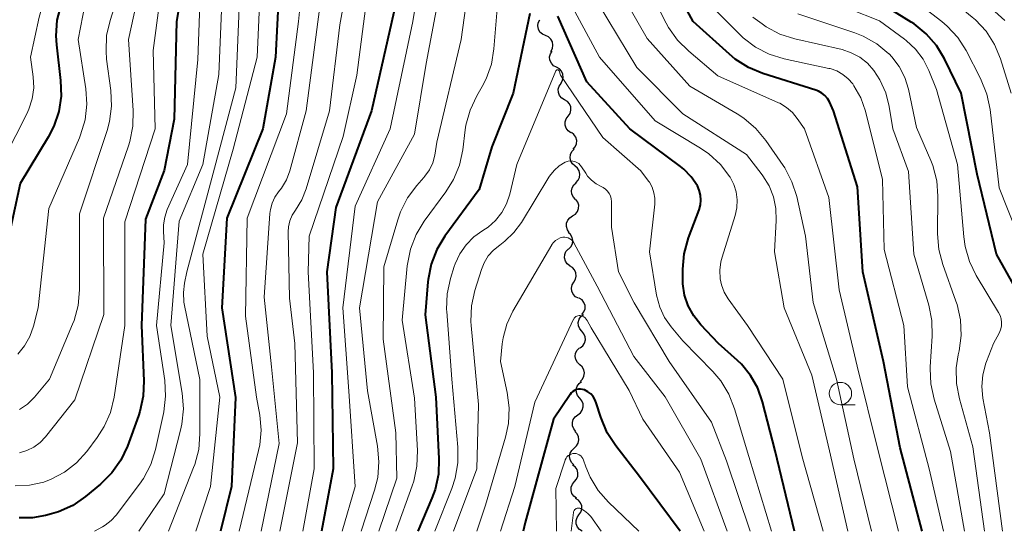
# Model space of a CAD drawing. Units: metres. Extents: x -70000 to -68000, y 21000 to 22500.
# Drawn here: x -69393 to -69283, y 21000 to 21057 of the extents above; entities that cross this region are included whole.
import ezdxf

# ---------------------------------------------------------------- set-up
doc = ezdxf.new("R2010")
doc.units = ezdxf.units.M
for name, color, linetype, lineweight in [('510200_細流', 7, 'Continuous', 30), ('633100_広葉樹林', 7, 'Continuous', 13), ('710100_等高線(計曲線)', 7, 'Continuous', 40), ('710200_等高線(主曲線)', 7, 'Continuous', 13)]:
    doc.layers.add(name, color=color, linetype=linetype, lineweight=lineweight)

msp = doc.modelspace()

# ---------------------------------------------------------------- linework, layer by layer
at = {"layer": '510200_細流', "linetype": 'Continuous', "lineweight": 30, "flags": 128}
for points in [[(-69334.38, 21055.42), (-69334.71, 21055.57), (-69334.98, 21055.82), (-69335.16, 21056.14), (-69335.23, 21056.5), (-69335.17, 21056.86), (-69335.01, 21057.19)], [(-69333.75, 21053.66), (-69333.58, 21053.98), (-69333.53, 21054.35), (-69333.59, 21054.71), (-69333.77, 21055.03), (-69334.04, 21055.28), (-69334.38, 21055.42)], [(-69333.14, 21051.88), (-69333.46, 21052.06), (-69333.71, 21052.33), (-69333.87, 21052.66), (-69333.9, 21053.03), (-69333.82, 21053.38), (-69333.63, 21053.69)], [(-69332.65, 21050.08), (-69332.46, 21050.39), (-69332.37, 21050.74), (-69332.41, 21051.11), (-69332.56, 21051.44), (-69332.81, 21051.71), (-69333.14, 21051.88)], [(-69332.23, 21048.25), (-69332.55, 21048.44), (-69332.78, 21048.72), (-69332.92, 21049.06), (-69332.94, 21049.42), (-69332.84, 21049.78), (-69332.63, 21050.08)], [(-69331.83, 21046.42), (-69331.62, 21046.72), (-69331.52, 21047.07), (-69331.54, 21047.44), (-69331.68, 21047.78), (-69331.92, 21048.06), (-69332.23, 21048.25)], [(-69331.53, 21044.56), (-69331.84, 21044.77), (-69332.06, 21045.06), (-69332.17, 21045.41), (-69332.17, 21045.78), (-69332.05, 21046.13), (-69331.83, 21046.42)], [(-69331.26, 21042.71), (-69331.03, 21042.99), (-69330.89, 21043.33), (-69330.87, 21043.69), (-69330.97, 21044.05), (-69331.18, 21044.35), (-69331.47, 21044.57)], [(-69331.07, 21040.85), (-69331.35, 21041.08), (-69331.53, 21041.4), (-69331.61, 21041.76), (-69331.57, 21042.12), (-69331.41, 21042.45), (-69331.16, 21042.72)], [(-69330.97, 21038.97), (-69330.72, 21039.24), (-69330.56, 21039.57), (-69330.52, 21039.93), (-69330.6, 21040.29), (-69330.79, 21040.61), (-69331.07, 21040.85)], [(-69330.99, 21037.1), (-69331.25, 21037.36), (-69331.42, 21037.69), (-69331.46, 21038.05), (-69331.39, 21038.41), (-69331.21, 21038.73), (-69330.93, 21038.97)], [(-69331.33, 21035.26), (-69331.02, 21035.45), (-69330.79, 21035.74), (-69330.66, 21036.08), (-69330.65, 21036.45), (-69330.75, 21036.8), (-69330.97, 21037.1)], [(-69331.7, 21033.42), (-69331.91, 21033.72), (-69332.02, 21034.07), (-69332.01, 21034.44), (-69331.88, 21034.78), (-69331.65, 21035.06), (-69331.33, 21035.26)], [(-69331.79, 21031.55), (-69331.52, 21031.81), (-69331.36, 21032.14), (-69331.31, 21032.5), (-69331.38, 21032.86), (-69331.56, 21033.18), (-69331.83, 21033.42)], [(-69331.63, 21029.68), (-69331.93, 21029.9), (-69332.13, 21030.21), (-69332.23, 21030.56), (-69332.21, 21030.93), (-69332.08, 21031.27), (-69331.84, 21031.55)], [(-69331.19, 21027.87), (-69330.99, 21028.18), (-69330.92, 21028.54), (-69330.96, 21028.9), (-69331.11, 21029.24), (-69331.36, 21029.5), (-69331.69, 21029.67)], [(-69330.68, 21026.06), (-69331.01, 21026.23), (-69331.26, 21026.5), (-69331.42, 21026.83), (-69331.46, 21027.19), (-69331.38, 21027.55), (-69331.19, 21027.87)], [(-69330.29, 21024.23), (-69330.06, 21024.52), (-69329.94, 21024.87), (-69329.94, 21025.23), (-69330.06, 21025.58), (-69330.27, 21025.88), (-69330.58, 21026.08)], [(-69330.3, 21022.37), (-69330.54, 21022.65), (-69330.68, 21022.99), (-69330.7, 21023.35), (-69330.61, 21023.71), (-69330.4, 21024.01), (-69330.11, 21024.24)], [(-69330.48, 21020.5), (-69330.19, 21020.73), (-69329.99, 21021.03), (-69329.89, 21021.39), (-69329.92, 21021.75), (-69330.06, 21022.09), (-69330.3, 21022.37)], [(-69330.53, 21018.63), (-69330.8, 21018.88), (-69330.98, 21019.2), (-69331.05, 21019.56), (-69330.99, 21019.92), (-69330.82, 21020.25), (-69330.56, 21020.51)], [(-69330.5, 21016.76), (-69330.24, 21017.01), (-69330.07, 21017.34), (-69330.02, 21017.7), (-69330.08, 21018.06), (-69330.26, 21018.38), (-69330.53, 21018.63)], [(-69330.54, 21014.88), (-69330.77, 21015.17), (-69330.91, 21015.51), (-69330.92, 21015.88), (-69330.82, 21016.23), (-69330.61, 21016.53), (-69330.32, 21016.75)], [(-69330.75, 21013.02), (-69330.46, 21013.24), (-69330.25, 21013.54), (-69330.15, 21013.9), (-69330.16, 21014.26), (-69330.3, 21014.6), (-69330.54, 21014.88)], [(-69330.97, 21011.16), (-69331.21, 21011.44), (-69331.34, 21011.78), (-69331.36, 21012.15), (-69331.26, 21012.5), (-69331.05, 21012.81), (-69330.75, 21013.02)], [(-69331.15, 21009.3), (-69330.88, 21009.54), (-69330.7, 21009.86), (-69330.63, 21010.22), (-69330.68, 21010.58), (-69330.84, 21010.91), (-69331.1, 21011.17)], [(-69331.19, 21007.42), (-69331.46, 21007.68), (-69331.62, 21008.01), (-69331.67, 21008.37), (-69331.6, 21008.73), (-69331.42, 21009.05), (-69331.15, 21009.3)], [(-69331.12, 21005.55), (-69330.89, 21005.83), (-69330.76, 21006.17), (-69330.74, 21006.54), (-69330.84, 21006.9), (-69331.05, 21007.2), (-69331.35, 21007.41)], [(-69330.9, 21003.69), (-69331.2, 21003.91), (-69331.41, 21004.21), (-69331.51, 21004.56), (-69331.49, 21004.93), (-69331.36, 21005.27), (-69331.12, 21005.55)], [(-69330.62, 21001.84), (-69330.41, 21002.14), (-69330.3, 21002.49), (-69330.31, 21002.85), (-69330.44, 21003.2), (-69330.68, 21003.48), (-69330.99, 21003.68)], [(-69330.25, 21000), (-69330.56, 21000.19), (-69330.79, 21000.48), (-69330.93, 21000.82), (-69330.94, 21001.19), (-69330.83, 21001.54), (-69330.62, 21001.84)]]:
    msp.add_lwpolyline(points, dxfattribs=at)
at = {"layer": '633100_広葉樹林', "linetype": 'Continuous', "lineweight": 13}
msp.add_line((-69301.38, 21014.15), (-69299.71, 21014.15), dxfattribs=at)
msp.add_circle((-69301.38, 21015.4), 1.25, dxfattribs=at)
at = {"layer": '710100_等高線(計曲線)', "linetype": 'Continuous', "lineweight": 40, "flags": 128}
for points, elevation in [([(-69364, 21064), (-69364.58, 21053), (-69365.97, 21045), (-69370.02, 21035), (-69370.56, 21025), (-69369.04, 21014.96), (-69369.48, 21005), (-69370.71, 21000)], 500), ([(-69292.22, 21000), (-69294.68, 21009.32), (-69296.57, 21019), (-69298.86, 21029), (-69299.48, 21038.52), (-69302.15, 21047), (-69302.61, 21048), (-69302.83, 21048.38), (-69303.11, 21048.71), (-69303.44, 21048.99), (-69303.82, 21049.21), (-69304.13, 21049.33), (-69310.05, 21051.19), (-69311.67, 21051.86), (-69313.14, 21052.79), (-69313.78, 21053.33), (-69317.83, 21057), (-69321.76, 21064.24)], 490), ([(-69374.63, 21063), (-69375.64, 21057), (-69375.91, 21046.09), (-69377, 21040.35), (-69379.11, 21034.89), (-69379.57, 21023), (-69379.28, 21016.84), (-69379.35, 21015.1), (-69379.72, 21013.4), (-69379.88, 21012.91), (-69381.13, 21009.53), (-69381.87, 21007.95), (-69382.88, 21006.53), (-69384.14, 21005.28), (-69385.82, 21003.89), (-69387.25, 21002.9), (-69388.84, 21002.18), (-69389.6, 21001.94), (-69390.29, 21001.75), (-69391.74, 21001.5), (-69393.22, 21001.49)], 510), ([(-69281.88, 21027.32), (-69283.92, 21031), (-69286.08, 21039.92), (-69287.88, 21049), (-69289.73, 21052.81), (-69290.63, 21054.31), (-69291.77, 21055.63), (-69293.13, 21056.72), (-69293.45, 21056.94), (-69298.15, 21059.85)], 500), ([(-69388.58, 21058.83), (-69389.01, 21057.14), (-69389.13, 21055.4), (-69389.07, 21054.4), (-69388.6, 21050.4), (-69388.55, 21048.66), (-69388.81, 21046.94), (-69389.35, 21045.28), (-69389.98, 21044.07), (-69393.12, 21038.88), (-69395.75, 21027)], 520), ([(-69351.15, 21058.85), (-69353.82, 21047), (-69357.8, 21036.2), (-69358.81, 21029), (-69358.27, 21017.73), (-69358.1, 21007), (-69359.4, 21000)], 490), ([(-69336.12, 21057.88), (-69337.99, 21049), (-69340.36, 21043), (-69341.79, 21038.21), (-69345.61, 21033), (-69346.51, 21031.51), (-69347.15, 21029.88), (-69347.49, 21028.17), (-69347.51, 21027.89), (-69347.81, 21024.19), (-69346.64, 21015), (-69346.29, 21008.11), (-69346.35, 21006.37), (-69346.72, 21004.66), (-69347.06, 21003.72), (-69348.63, 21000)], 480), ([(-69306.53, 21000), (-69308.67, 21009), (-69310.08, 21014.47), (-69310.62, 21016.01), (-69311.42, 21017.43), (-69312.45, 21018.69), (-69312.89, 21019.11), (-69315, 21021), (-69317, 21023.1), (-69317.79, 21024.09), (-69318.39, 21025.2), (-69318.8, 21026.4), (-69318.99, 21027.65), (-69319, 21028.1), (-69319, 21029.3), (-69318.85, 21031.03), (-69318.36, 21032.81), (-69317.18, 21035.96), (-69317.03, 21036.49), (-69316.98, 21037.04), (-69317.02, 21037.59), (-69317.16, 21038.13), (-69317.38, 21038.62), (-69318.06, 21039.62), (-69318.9, 21040.48), (-69319.28, 21040.78), (-69324.92, 21045), (-69329.75, 21050.25), (-69333, 21057.58)], 480), ([(-69319.29, 21000), (-69323.86, 21006.14), (-69326.51, 21009.55), (-69327.46, 21011.01), (-69328.19, 21012.76), (-69328.68, 21014.35), (-69328.83, 21014.72), (-69329.04, 21015.06), (-69329.31, 21015.36), (-69329.63, 21015.6), (-69330, 21015.8), (-69330.22, 21015.87), (-69330.45, 21015.9), (-69330.68, 21015.89), (-69330.9, 21015.84), (-69331.12, 21015.75), (-69331.31, 21015.62), (-69331.48, 21015.47), (-69331.6, 21015.31), (-69333.48, 21012.52), (-69336.62, 21001), (-69336.87, 21000)], 470)]:
    msp.add_lwpolyline(points, dxfattribs=dict(at, elevation=elevation))
at = {"layer": '710200_等高線(主曲線)', "linetype": 'Continuous', "lineweight": 13, "flags": 128}
for points, elevation in [([(-69283, 21057.12), (-69287.11, 21060.89), (-69293, 21065.39), (-69297.54, 21067.75), (-69299.01, 21068.69), (-69300.3, 21069.86), (-69300.61, 21070.22), (-69304.6, 21075), (-69309.59, 21080.41), (-69313, 21088.17), (-69313.98, 21098.02), (-69313.85, 21102.15), (-69315.53, 21107.36), (-69315.8, 21108)], 506), ([(-69282.29, 21049), (-69283.49, 21052.81), (-69284.16, 21054.42), (-69285.09, 21055.9), (-69286.27, 21057.18), (-69286.64, 21057.5), (-69290.85, 21061), (-69297, 21064.46), (-69302.08, 21067.92), (-69308.31, 21075), (-69311.97, 21079.27), (-69312.99, 21080.69), (-69313.74, 21082.26), (-69313.86, 21082.61), (-69316, 21089), (-69318.09, 21097.91), (-69319.26, 21100.74)], 504), ([(-69385.04, 21086.96), (-69386.23, 21085.69), (-69386.4, 21085.46), (-69386.96, 21084.71), (-69387.87, 21083.22), (-69388.51, 21081.6), (-69388.69, 21080.93), (-69388.75, 21080.62), (-69388.98, 21078.89), (-69388.9, 21077.06), (-69388.06, 21071.07), (-69387.97, 21069.33), (-69388.18, 21067.6), (-69388.33, 21066.99), (-69391, 21057.47), (-69391.95, 21053), (-69391.67, 21050.81), (-69391.61, 21049.58), (-69391.77, 21048.35), (-69392.14, 21047.18), (-69392.38, 21046.66), (-69397.32, 21037)], 522), ([(-69355.59, 21066.41), (-69357.36, 21056.64), (-69358.51, 21047), (-69361.14, 21038.3), (-69361.63, 21037.07), (-69362.34, 21035.92), (-69362.71, 21035.34), (-69362.96, 21034.71), (-69363.11, 21034.04), (-69363.13, 21033.49), (-69363, 21026.06), (-69362.39, 21021), (-69362.12, 21009.88), (-69364.09, 21000)], 494), ([(-69347.64, 21066.52), (-69349.21, 21057), (-69351.72, 21045), (-69355.66, 21036.34), (-69357.04, 21025), (-69356.35, 21015.65), (-69355.67, 21005), (-69357.1, 21000)], 488), ([(-69376.74, 21065), (-69378.26, 21053.74), (-69378.01, 21045), (-69381.4, 21034.6), (-69381.41, 21023), (-69382.62, 21015), (-69383.03, 21013.3), (-69383.73, 21011.7), (-69384.52, 21010.48), (-69385.68, 21008.94), (-69386.82, 21007.67), (-69388.16, 21006.62), (-69389.66, 21005.82), (-69390.49, 21005.51), (-69392.08, 21005.15), (-69393.7, 21005.07)], 512), ([(-69378.75, 21065.25), (-69381.01, 21055), (-69380.47, 21047.03), (-69380.51, 21045.29), (-69380.84, 21043.58), (-69381.01, 21043.08), (-69383.81, 21035), (-69383.77, 21024.23), (-69387, 21014.68), (-69390.28, 21010.58), (-69390.88, 21009.94), (-69391.59, 21009.42), (-69392.37, 21009.03), (-69393.21, 21008.79)], 514), ([(-69361.18, 21065.23), (-69362, 21057), (-69363.34, 21046.66), (-69367.75, 21035), (-69367.93, 21024.07), (-69366.69, 21015), (-69366.33, 21013), (-69366.18, 21011.32), (-69366.32, 21009.65), (-69366.45, 21009.03), (-69368.63, 21000)], 498), ([(-69366.12, 21063.88), (-69366.6, 21053), (-69369.28, 21042.72), (-69372.7, 21031), (-69372.2, 21021.8), (-69370.8, 21015), (-69371.83, 21005), (-69373.48, 21000)], 502), ([(-69294.89, 21000), (-69297.17, 21009), (-69299.52, 21018.48), (-69301.52, 21027), (-69302.69, 21037.31), (-69305.41, 21045), (-69306.2, 21046.17), (-69306.75, 21046.84), (-69307.41, 21047.4), (-69308.16, 21047.85), (-69308.29, 21047.91), (-69315.07, 21050.93), (-69318.35, 21053.68), (-69319.59, 21054.91), (-69320.59, 21056.34), (-69320.86, 21056.83), (-69324.32, 21063.68)], 488), ([(-69381.29, 21062.71), (-69383.06, 21057.12), (-69383.45, 21055.42), (-69383.52, 21053.68), (-69383.45, 21052.79), (-69382.99, 21049.27), (-69382.91, 21047.53), (-69383.14, 21045.8), (-69383.41, 21044.83), (-69386.49, 21035.51), (-69386.5, 21027), (-69386.65, 21025.26), (-69387.1, 21023.58), (-69387.27, 21023.16), (-69389.83, 21017), (-69391.53, 21015), (-69392.3, 21014.23), (-69393.2, 21013.61)], 516), ([(-69372.87, 21063), (-69373.24, 21052.76), (-69374.41, 21041), (-69376.67, 21035.97), (-69376.96, 21035.14), (-69377.1, 21034.28), (-69377.1, 21033.52), (-69377, 21032.25), (-69377.89, 21023), (-69376.96, 21016.85), (-69376.85, 21015.11), (-69377.04, 21013.37), (-69377.08, 21013.18), (-69377.99, 21009.13), (-69378.51, 21007.46), (-69379.32, 21005.92), (-69379.77, 21005.26), (-69382.38, 21001.82), (-69382.95, 21001.19), (-69383.62, 21000.67), (-69383.9, 21000.5), (-69384.81, 21000)], 508), ([(-69345.71, 21063), (-69347.71, 21052.29), (-69349, 21044.41), (-69353.16, 21036.84), (-69355.15, 21025), (-69354.28, 21015.72), (-69353.15, 21009.5), (-69352.99, 21007.77), (-69353.13, 21006.03), (-69353.49, 21004.59), (-69355, 21000)], 486), ([(-69297.91, 21000), (-69299.89, 21008.11), (-69301.82, 21017), (-69304.43, 21025.57), (-69305.28, 21033), (-69306.27, 21037.42), (-69306.8, 21039.08), (-69307.61, 21040.62), (-69307.79, 21040.89), (-69309.73, 21043.71), (-69310.84, 21045.05), (-69312.17, 21046.18), (-69312.94, 21046.68), (-69318.23, 21049.77), (-69323, 21055.08), (-69327.32, 21062.68)], 486), ([(-69370.51, 21061), (-69370.92, 21051.08), (-69372.68, 21041), (-69375.33, 21034.67), (-69376.28, 21023), (-69375.01, 21015.44), (-69374.87, 21013.7), (-69375.03, 21011.96), (-69375.18, 21011.29), (-69377, 21004.19), (-69379.85, 21000)], 506), ([(-69280.68, 21031), (-69283.61, 21038.39), (-69284.64, 21047.17), (-69284.99, 21048.88), (-69285.7, 21050.63), (-69287.32, 21053.74), (-69288.26, 21055.21), (-69289.44, 21056.49), (-69290.05, 21057), (-69295, 21060.85)], 502), ([(-69368.59, 21059.41), (-69369, 21049.58), (-69371.4, 21040.6), (-69374.47, 21029), (-69374.73, 21027.75), (-69374.86, 21026.69), (-69374.81, 21025.63), (-69374.74, 21025.25), (-69373.04, 21016.96), (-69373.01, 21010.89), (-69373.15, 21009.15), (-69373.59, 21007.46), (-69373.72, 21007.14), (-69376.55, 21000)], 504), ([(-69354.36, 21059.64), (-69355.48, 21051), (-69357, 21044.14), (-69360.8, 21033), (-69360.92, 21029), (-69360.3, 21017.7), (-69360.23, 21007), (-69361.52, 21000)], 492), ([(-69303.3, 21000), (-69305.66, 21008.34), (-69307.83, 21017), (-69311.76, 21023), (-69313.92, 21025.99), (-69314.37, 21026.75), (-69314.68, 21027.57), (-69314.82, 21028.24), (-69314.87, 21029.19), (-69314.76, 21030.13), (-69314.62, 21030.66), (-69313.15, 21035.29), (-69312.96, 21036.16), (-69312.92, 21037.05), (-69313.03, 21037.94), (-69313.3, 21038.79), (-69313.71, 21039.59), (-69313.74, 21039.64), (-69314.8, 21041.02), (-69316.09, 21042.2), (-69317.01, 21042.82), (-69322.1, 21045.9), (-69328.31, 21053), (-69332.06, 21059.94)], 482), ([(-69283.25, 21000), (-69284.7, 21011), (-69285.43, 21014.89), (-69285.55, 21016.2), (-69285.45, 21017.5), (-69285.12, 21018.78), (-69285.04, 21019), (-69284.25, 21021), (-69283.63, 21022.17), (-69283.47, 21022.54), (-69283.37, 21022.93), (-69283.35, 21023.33), (-69283.4, 21023.74), (-69283.51, 21024.12), (-69283.68, 21024.46), (-69286.19, 21028.61), (-69286.95, 21030.18), (-69287.44, 21031.85), (-69287.59, 21032.93), (-69288.27, 21041), (-69290.62, 21049.38), (-69291.49, 21051.51), (-69292.13, 21052.78), (-69292.99, 21053.91), (-69294.03, 21054.87), (-69294.21, 21055.01), (-69297, 21057.06), (-69303.78, 21059.81)], 498), ([(-69385.85, 21059), (-69386.63, 21055), (-69385.79, 21049.48), (-69385.67, 21047.74), (-69385.87, 21046.01), (-69386.36, 21044.34), (-69386.49, 21044.01), (-69389.9, 21036.1), (-69391.1, 21025), (-69391.63, 21022.93), (-69392.03, 21021.79), (-69392.62, 21020.73), (-69393.38, 21019.79)], 518), ([(-69359.63, 21058.37), (-69361.13, 21047), (-69362.97, 21040.32), (-69363.35, 21039.3), (-69363.9, 21038.36), (-69364.21, 21037.95), (-69364.63, 21037.36), (-69364.94, 21036.69), (-69365.13, 21035.99), (-69365.19, 21035.55), (-69365.84, 21026.16), (-69365, 21018.4), (-69364.17, 21009.83), (-69366.15, 21000)], 496), ([(-69343.26, 21058.74), (-69343.79, 21055), (-69346.51, 21043.49), (-69346.75, 21042.06), (-69346.98, 21041.21), (-69347.35, 21040.41), (-69347.85, 21039.69), (-69347.97, 21039.55), (-69348.74, 21038.68), (-69349.79, 21037.29), (-69350.57, 21035.73), (-69350.89, 21034.83), (-69352.43, 21029.57), (-69352.53, 21021.47), (-69351.11, 21011), (-69351, 21005.95), (-69352.99, 21000)], 484), ([(-69339.77, 21058.4), (-69340.13, 21053.95), (-69340.42, 21052.23), (-69341, 21050.59), (-69341.45, 21049.73), (-69342.06, 21048.67), (-69342.8, 21047.1), (-69343.26, 21045.41), (-69343.34, 21044.89), (-69343.62, 21042.64), (-69343.99, 21040.94), (-69344.65, 21039.32), (-69345.5, 21037.95), (-69347.92, 21034.67), (-69348.83, 21033.18), (-69349.46, 21031.56), (-69349.83, 21029.68), (-69350.4, 21023.6), (-69349, 21014.88), (-69348.68, 21009.03), (-69348.74, 21007.29), (-69349.1, 21005.59), (-69349.26, 21005.09), (-69351.1, 21000)], 482), ([(-69300.55, 21000), (-69302.58, 21009), (-69304.56, 21017.44), (-69307.68, 21025), (-69308.75, 21031.25), (-69308.55, 21034.76), (-69308.59, 21036.09), (-69308.86, 21037.39), (-69309.36, 21038.62), (-69310.06, 21039.75), (-69310.14, 21039.86), (-69311.89, 21042.11), (-69319, 21046.66), (-69324.14, 21051.86), (-69328.49, 21059)], 484), ([(-69289.85, 21000), (-69291.46, 21007), (-69293.86, 21016.14), (-69294.27, 21023), (-69296.49, 21031.51), (-69296.66, 21039.34), (-69298.58, 21046.97), (-69299.09, 21048.45), (-69299.86, 21049.81), (-69300, 21050.02), (-69300.5, 21050.6), (-69301.1, 21051.09), (-69301.78, 21051.47), (-69302.51, 21051.73), (-69302.67, 21051.76), (-69307.66, 21052.83), (-69309.33, 21053.34), (-69310.88, 21054.14), (-69312.27, 21055.19), (-69312.64, 21055.54), (-69315.55, 21058.45)], 492), ([(-69287.48, 21000), (-69289.08, 21008.92), (-69290.9, 21014.77), (-69291.28, 21016.48), (-69291.35, 21018.22), (-69291.34, 21018.4), (-69291.11, 21021.83), (-69291.15, 21023.58), (-69291.5, 21025.3), (-69293.18, 21031), (-69293.78, 21040.22), (-69295.51, 21045), (-69295.91, 21047.49), (-69296.3, 21049.03), (-69296.95, 21050.48), (-69297.64, 21051.53), (-69298.36, 21052.34), (-69299.22, 21053.01), (-69300.18, 21053.51), (-69301.2, 21053.85), (-69306.49, 21055.06), (-69308.15, 21055.6), (-69309.69, 21056.42), (-69310.13, 21056.72), (-69311.17, 21057.48)], 494), ([(-69285.27, 21000), (-69286.55, 21009.45), (-69288.07, 21014.81), (-69288.39, 21016.52), (-69288.42, 21018.27), (-69288.2, 21019.72), (-69288.1, 21020.17), (-69287.87, 21021.89), (-69287.94, 21023.64), (-69288.31, 21025.34), (-69288.45, 21025.73), (-69289.91, 21029.82), (-69290.36, 21031.5), (-69290.5, 21033.26), (-69290.47, 21037.47), (-69290.61, 21039.2), (-69291.05, 21040.89), (-69291.27, 21041.45), (-69292.85, 21045.15), (-69293.77, 21049.45), (-69294.17, 21050.74), (-69294.79, 21051.95), (-69295.61, 21053.03), (-69295.94, 21053.37), (-69295.97, 21053.4), (-69297.32, 21054.51), (-69298.84, 21055.36), (-69299.77, 21055.73), (-69306.13, 21057.87)], 496), ([(-69309.07, 21000), (-69311.63, 21008.37), (-69313.21, 21013.71), (-69313.84, 21015.33), (-69314.75, 21016.82), (-69315.65, 21017.87), (-69319, 21021.3), (-69320.3, 21022.85), (-69321.04, 21023.9), (-69321.59, 21025.07), (-69321.94, 21026.39), (-69322.75, 21031.25), (-69322.15, 21036.59), (-69322.13, 21037.23), (-69322.23, 21037.86), (-69322.43, 21038.46), (-69322.74, 21039.02), (-69322.84, 21039.16), (-69323.69, 21040.31), (-69327.96, 21044.04), (-69332.7, 21051), (-69332.85, 21051.48), (-69332.86, 21051.51), (-69332.88, 21051.54), (-69332.9, 21051.56), (-69332.93, 21051.58), (-69332.95, 21051.6), (-69332.98, 21051.61), (-69333.02, 21051.61), (-69333.05, 21051.61), (-69333.08, 21051.6), (-69333.11, 21051.59), (-69333.14, 21051.57), (-69333.16, 21051.55), (-69333.18, 21051.53), (-69333.19, 21051.5), (-69337.56, 21041), (-69338.36, 21037.68), (-69338.71, 21036.62), (-69339.25, 21035.63), (-69339.94, 21034.76), (-69340.78, 21034.01), (-69341.38, 21033.62), (-69342.39, 21032.91), (-69343.25, 21032.04), (-69343.95, 21031.03), (-69344.47, 21029.92), (-69344.58, 21029.6), (-69344.99, 21028.25), (-69345.36, 21026.55), (-69345.43, 21024.81), (-69345.41, 21024.57), (-69344.85, 21017), (-69344.17, 21009.39), (-69344.17, 21007.64), (-69344.47, 21005.93), (-69344.85, 21004.78), (-69346.76, 21000)], 478), ([(-69311.46, 21000), (-69314.12, 21007.88), (-69315.8, 21012.2), (-69320.53, 21019), (-69324.44, 21025.56), (-69326.21, 21029), (-69327, 21033.99), (-69327, 21036.87), (-69327.03, 21037.19), (-69327.11, 21037.49), (-69327.24, 21037.77), (-69327.42, 21038.03), (-69327.64, 21038.25), (-69327.9, 21038.43), (-69328.12, 21038.54), (-69328.7, 21038.84), (-69329.21, 21039.24), (-69329.66, 21039.72), (-69329.87, 21040.03), (-69330.32, 21040.74), (-69330.47, 21040.94), (-69330.65, 21041.11), (-69330.85, 21041.25), (-69331.08, 21041.34), (-69331.32, 21041.4), (-69331.57, 21041.41), (-69331.81, 21041.38), (-69332.05, 21041.31), (-69332.16, 21041.26), (-69332.82, 21040.85), (-69333.41, 21040.33), (-69333.9, 21039.72), (-69333.99, 21039.58), (-69337.05, 21034.54), (-69337.89, 21033.4), (-69338.91, 21032.43), (-69339.49, 21032), (-69340.18, 21031.45), (-69340.77, 21030.79), (-69341.23, 21030.03), (-69341.53, 21029.27), (-69342.27, 21026.91), (-69342.63, 21025.2), (-69342.7, 21023.46), (-69342.67, 21023.02), (-69341.84, 21014.16), (-69342.05, 21007), (-69344.67, 21000)], 476), ([(-69314.06, 21000), (-69317, 21008.05), (-69320.98, 21015.02), (-69324.47, 21019.53), (-69328.59, 21027.41), (-69331.21, 21032.27), (-69331.32, 21032.44), (-69331.46, 21032.59), (-69331.63, 21032.71), (-69331.81, 21032.8), (-69332.01, 21032.86), (-69332.21, 21032.89), (-69332.43, 21032.87), (-69332.72, 21032.8), (-69333, 21032.68), (-69333.26, 21032.51), (-69333.48, 21032.3), (-69333.66, 21032.05), (-69333.67, 21032.03), (-69338.01, 21024.61), (-69338.69, 21023.17), (-69339.11, 21021.64), (-69339.2, 21020.96), (-69339.41, 21019), (-69338.64, 21015.53), (-69338.41, 21013.8), (-69338.49, 21012.06), (-69338.82, 21010.52), (-69341.09, 21002.91), (-69342.03, 21000)], 474), ([(-69316.6, 21000), (-69319.37, 21006.63), (-69323.47, 21012.53), (-69325, 21015.73), (-69329.25, 21022.75), (-69329.7, 21023.58), (-69329.8, 21023.73), (-69329.93, 21023.86), (-69330.08, 21023.97), (-69330.24, 21024.05), (-69330.41, 21024.1), (-69330.48, 21024.11), (-69330.6, 21024.12), (-69330.73, 21024.1), (-69330.85, 21024.07), (-69330.96, 21024.01), (-69331.06, 21023.93), (-69331.14, 21023.84), (-69331.21, 21023.73), (-69331.22, 21023.71), (-69335.56, 21014.44), (-69337.78, 21005), (-69339.41, 21000)], 472), ([(-69323.92, 21000), (-69327.32, 21003.26), (-69328.47, 21004.57), (-69329.37, 21006.06), (-69329.85, 21007.22), (-69330.11, 21007.97), (-69330.19, 21008.14), (-69330.29, 21008.3), (-69330.42, 21008.43), (-69330.58, 21008.54), (-69330.75, 21008.63), (-69330.93, 21008.68), (-69331.12, 21008.7), (-69331.31, 21008.69), (-69331.49, 21008.64), (-69331.66, 21008.56), (-69331.82, 21008.46), (-69331.96, 21008.33), (-69332.07, 21008.17), (-69332.15, 21008), (-69332.17, 21007.96), (-69333.22, 21004.78), (-69333.13, 21000)], 468), ([(-69328.12, 21000), (-69329.3, 21001.64), (-69329.62, 21002), (-69329.99, 21002.3), (-69330.45, 21002.55), (-69330.54, 21002.59), (-69330.64, 21002.6), (-69330.74, 21002.6), (-69330.84, 21002.58), (-69330.93, 21002.54), (-69331.01, 21002.49), (-69331.09, 21002.42), (-69331.15, 21002.34), (-69331.2, 21002.26), (-69331.23, 21002.16), (-69331.24, 21002.1), (-69331.5, 21000)], 466)]:
    msp.add_lwpolyline(points, dxfattribs=dict(at, elevation=elevation))

doc.saveas('drawing.dxf')
